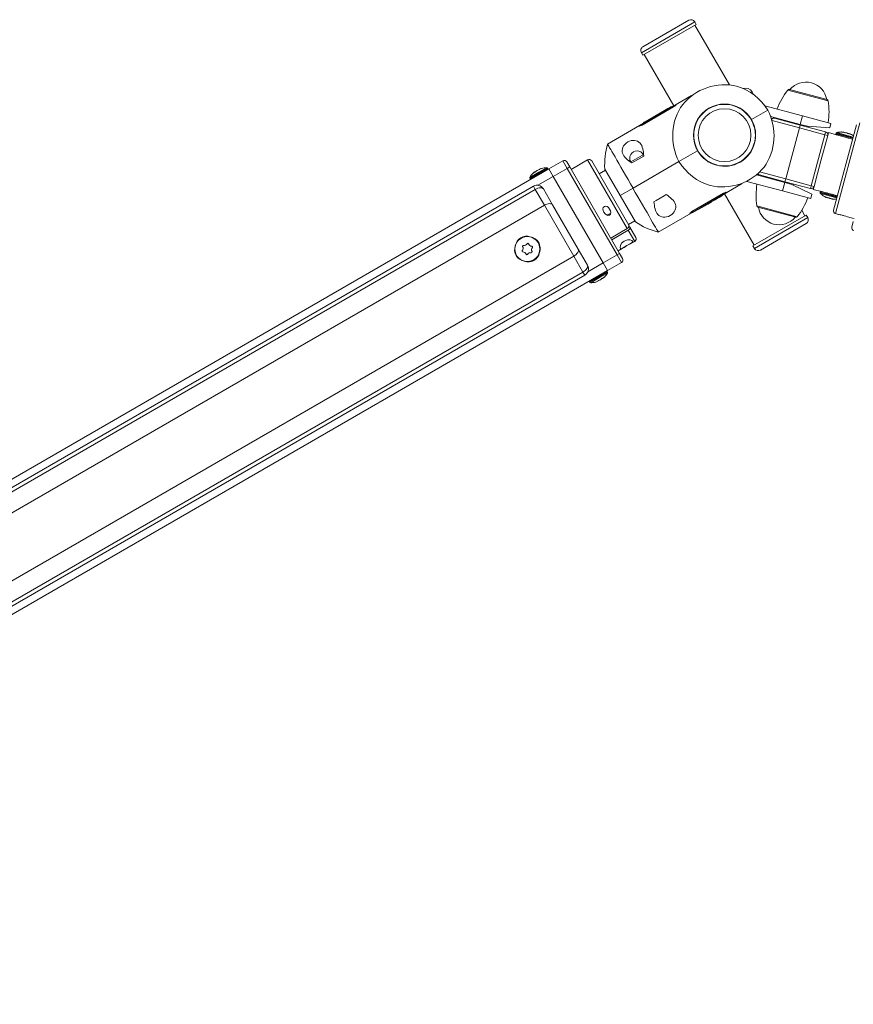
# Model space of a CAD drawing. Units: millimetres. Extents: x -3044 to 8189, y -8300 to 5619.
# Drawn here: x 3126 to 3695, y 1240 to 1911 of the extents above; entities that cross this region are included whole.
import ezdxf

# ---------------------------------------------------------------- set-up
doc = ezdxf.new("R2010")
doc.units = ezdxf.units.MM
doc.header["$MEASUREMENT"] = 0
doc.layers.add('PRO_Equipment', color=7, linetype='Continuous', lineweight=20)

msp = doc.modelspace()

# ---------------------------------------------------------------- linework, layer by layer
at = {"layer": 'PRO_Equipment'}
for p, q in [((3586.62, 1909.14), (3550.25, 1888.14)), ((3587.62, 1907.41), (3551.25, 1886.41)), ((3551.34, 1892.24), (3582.52, 1910.24)), ((3587.62, 1907.41), (3586.62, 1909.14)), ((3610.26, 1866.19), (3586.75, 1906.91)), ((3550.25, 1888.14), (3551.25, 1886.41)), ((3552.11, 1886.91), (3572.3, 1851.94)), ((3584.37, 1858.9), (3571.16, 1851.28)), ((3625.68, 1861.48), (3624.8, 1860.98)), ((3626.68, 1859.75), (3625.68, 1861.48)), ((3650.11, 1862.72), (3677.65, 1855.34)), ((3651.15, 1863.07), (3676.92, 1856.16)), ((3571.94, 1851.73), (3573.67, 1852.73)), ((3573.79, 1852.54), (3573.67, 1852.73)), ((3660.15, 1845.13), (3634.45, 1852.02)), ((3550.44, 1839.32), (3571.94, 1851.73)), ((3572.19, 1851.28), (3550.7, 1838.87)), ((3554.33, 1841.91), (3567.23, 1849.35)), ((3568.37, 1850.01), (3567.23, 1849.35)), ((3567.23, 1849.35), (3567.38, 1849.09)), ((3568.71, 1850.21), (3568.37, 1850.01)), ((3568.54, 1849.77), (3568.37, 1850.01)), ((3568.87, 1849.96), (3568.71, 1850.21)), ((3568.94, 1850), (3568.79, 1850.26)), ((3570.42, 1851.2), (3568.94, 1850.34)), ((3569.08, 1850.08), (3568.94, 1850.34)), ((3570.69, 1851.36), (3570.42, 1851.2)), ((3570.57, 1850.94), (3570.42, 1851.2)), ((3571.01, 1851.54), (3570.69, 1851.36)), ((3570.86, 1851.11), (3570.69, 1851.36)), ((3571.17, 1851.28), (3571.01, 1851.54)), ((3571.17, 1851.28), (3571.01, 1851.54)), ((3572.19, 1851.28), (3571.94, 1851.73)), ((3625.29, 1842.55), (3636.44, 1848.99)), ((3658.6, 1839.33), (3660.15, 1845.13)), ((3660.15, 1845.13), (3679.47, 1839.95)), ((3551.75, 1840.07), (3527.16, 1825.88)), ((3548.71, 1838.32), (3550.44, 1839.32)), ((3550.7, 1838.87), (3550.44, 1839.32)), ((3552.23, 1840.7), (3551.62, 1840.34)), ((3551.75, 1840.07), (3551.62, 1840.34)), ((3552.23, 1840.7), (3553.83, 1841.62)), ((3552.39, 1840.44), (3552.23, 1840.7)), ((3554.12, 1841.44), (3553.33, 1840.99)), ((3554.09, 1841.77), (3553.83, 1841.62)), ((3553.83, 1841.62), (3553.96, 1841.35)), ((3554.33, 1841.91), (3554.09, 1841.77)), ((3554.09, 1841.77), (3554.24, 1841.51)), ((3554.29, 1841.54), (3554.33, 1841.91)), ((3638.7, 1844.6), (3639.28, 1844.51)), ((3639.28, 1844.51), (3658.6, 1839.33)), ((3657.95, 1836.92), (3639.39, 1841.89)), ((3641.09, 1843.51), (3658.47, 1838.85)), ((3652.81, 1840.89), (3652.68, 1840.4)), ((3657.95, 1836.92), (3658.47, 1838.85)), ((3658.47, 1838.85), (3675.86, 1834.19)), ((3663.43, 1838.04), (3658.6, 1839.33)), ((3679.47, 1839.95), (3678.7, 1837.05)), ((3681.26, 1780.93), (3696.81, 1838.98)), ((3699.26, 1840.39), (3682.67, 1778.48)), ((3548.82, 1838.12), (3548.71, 1838.32)), ((3648.64, 1802.14), (3657.95, 1836.92)), ((3675.34, 1832.26), (3657.95, 1836.92)), ((3678.7, 1837.05), (3663.43, 1838.04)), ((3664.27, 1837.3), (3664.4, 1837.78)), ((3666.02, 1797.49), (3675.34, 1832.26)), ((3677.27, 1831.74), (3672.61, 1814.35)), ((3675.86, 1834.19), (3675.34, 1832.26)), ((3677.27, 1831.74), (3675.34, 1832.26)), ((3677.27, 1831.74), (3677.79, 1833.67)), ((3683.3, 1832.2), (3677.79, 1833.67)), ((3682.96, 1833.27), (3682.87, 1832.93)), ((3694.37, 1829.85), (3682.87, 1832.93)), ((3694.46, 1830.19), (3682.96, 1833.27)), ((3694.21, 1829.27), (3683.3, 1832.2)), ((3694.59, 1830.7), (3683.4, 1833.7)), ((3688.51, 1833.64), (3688.58, 1833.89)), ((3691.73, 1833.05), (3691.67, 1832.81)), ((3691.84, 1833.03), (3691.77, 1832.77)), ((3687.55, 1831.06), (3687.47, 1830.76)), ((3691.14, 1829.78), (3691.22, 1830.08)), ((3551.1, 1818.42), (3542.97, 1813.73)), ((3551.63, 1818.73), (3551.1, 1818.42)), ((3551.82, 1818.41), (3551.63, 1818.73)), ((3575.82, 1813.99), (3588.57, 1821.35)), ((3588.57, 1821.35), (3588.75, 1821.45)), ((3487.13, 1808.98), (3496.66, 1814.48)), ((3499.66, 1809.28), (3496.66, 1814.48)), ((3499.39, 1813.74), (3501.39, 1810.28)), ((3513.62, 1815.09), (3502.37, 1808.59)), ((3540.62, 1768.33), (3513.62, 1815.09)), ((3516.36, 1814.36), (3541.65, 1770.56)), ((3542.97, 1813.73), (3543.17, 1813.39)), ((3551.9, 1817.73), (3543.71, 1813)), ((3544.53, 1795.92), (3575.82, 1813.99)), ((3670.36, 1805.93), (3672.61, 1814.35)), ((3487.13, 1808.98), (2621.11, 1308.98)), ((3480.37, 1806.78), (3474.19, 1803.21)), ((3480.65, 1806.34), (3474.19, 1802.6)), ((3480.83, 1806.03), (3474.36, 1802.3)), ((3477.92, 1806.83), (3477.79, 1807.05)), ((3485.61, 1809.8), (3480.37, 1806.78)), ((3480.49, 1808.61), (3480.61, 1808.41)), ((3486.14, 1809.5), (3480.65, 1806.34)), ((3480.68, 1808.73), (3480.81, 1808.5)), ((3486.31, 1809.2), (3480.83, 1806.03)), ((3486.31, 1809.2), (3486.14, 1809.5)), ((3490.13, 1803.78), (3487.13, 1808.98)), ((3499.66, 1809.28), (3490.13, 1803.78)), ((3499.66, 1809.28), (3501.39, 1810.28)), ((3533.66, 1750.39), (3499.66, 1809.28)), ((3501.39, 1810.28), (3535.39, 1751.39)), ((3525.71, 1808.16), (3521.38, 1805.66)), ((3525.3, 1808.87), (3535.71, 1790.84)), ((3647.99, 1799.73), (3628.67, 1804.91)), ((3648.12, 1800.21), (3630.73, 1804.87)), ((3630.84, 1806.91), (3648.64, 1802.14)), ((3670.36, 1805.93), (3667.96, 1796.97)), ((3474.19, 1802.6), (3474.36, 1802.3)), ((3490.13, 1803.78), (3479.74, 1797.78)), ((3524.13, 1744.89), (3490.13, 1803.78)), ((3605.79, 1791.32), (3618.99, 1798.94)), ((3622.1, 1800.45), (3646.44, 1793.93)), ((3642.32, 1801.77), (3642.19, 1801.28)), ((3646.44, 1793.93), (3647.99, 1799.73)), ((3647.99, 1799.73), (3652.82, 1798.44)), ((3648.12, 1800.21), (3648.64, 1802.14)), ((3665.51, 1795.55), (3648.12, 1800.21)), ((3648.64, 1802.14), (3666.02, 1797.49)), ((3652.82, 1798.44), (3666.53, 1791.66)), ((3653.79, 1798.18), (3653.92, 1798.66)), ((2636.6, 1312.15), (3476.64, 1797.15)), ((2637.85, 1309.98), (3477.89, 1794.98)), ((3477.89, 1794.98), (3476.64, 1797.15)), ((3478.76, 1795.43), (3477.89, 1794.98)), ((3484.14, 1784.16), (3477.89, 1794.98)), ((3479.64, 1795.77), (3478.76, 1795.43)), ((3480.51, 1796.01), (3479.64, 1795.77)), ((3481.32, 1796.11), (3480.51, 1796.01)), ((3482.05, 1796.1), (3481.32, 1796.11)), ((3482.66, 1795.95), (3482.05, 1796.1)), ((3483.15, 1795.69), (3482.66, 1795.95)), ((3483.47, 1795.32), (3483.15, 1795.69)), ((3483.47, 1795.32), (3489.72, 1784.49)), ((3535.71, 1790.84), (3544.53, 1795.92)), ((3567.2, 1791.46), (3565.71, 1790.61)), ((3584.73, 1779.94), (3606.22, 1792.35)), ((3606.56, 1791.76), (3585.07, 1779.35)), ((3606.22, 1792.35), (3606.56, 1791.76)), ((3608.29, 1792.76), (3606.56, 1791.76)), ((3606.92, 1791.97), (3627.11, 1757)), ((3608.14, 1793.06), (3608.29, 1792.76)), ((3665.76, 1788.76), (3646.44, 1793.93)), ((3665.51, 1795.55), (3666.02, 1797.49)), ((3666.53, 1791.66), (3665.76, 1788.76)), ((3667.96, 1796.97), (3666.02, 1797.49)), ((3667.44, 1795.04), (3667.96, 1796.97)), ((3667.44, 1795.04), (3672.94, 1793.56)), ((3672.21, 1793.14), (3672.12, 1792.79)), ((3672.12, 1792.79), (3683.61, 1789.71)), ((3672.21, 1793.14), (3683.7, 1790.06)), ((3672.28, 1792.21), (3683.48, 1789.21)), ((3672.94, 1793.56), (3683.86, 1790.64)), ((3677.27, 1792.72), (3677.19, 1792.42)), ((3680.86, 1791.44), (3680.94, 1791.73)), ((3485.89, 1784.95), (3485.01, 1784.6)), ((3486.76, 1785.18), (3485.89, 1784.95)), ((3487.57, 1785.29), (3486.76, 1785.18)), ((3488.3, 1785.27), (3487.57, 1785.29)), ((3488.91, 1785.13), (3488.3, 1785.27)), ((3489.4, 1784.86), (3488.91, 1785.13)), ((3489.72, 1784.49), (3489.4, 1784.86)), ((3535.71, 1790.84), (3546.12, 1772.8)), ((3560.29, 1787.48), (3558.81, 1786.62)), ((3560.3, 1787.47), (3565.72, 1790.6)), ((3594.19, 1784.27), (3594.98, 1784.73)), ((3594.84, 1784.99), (3594.98, 1784.73)), ((3595.02, 1784.75), (3594.88, 1785.02)), ((3594.98, 1785.08), (3595.14, 1784.82)), ((3595.14, 1784.82), (3595.48, 1785.02)), ((3595.34, 1785.29), (3595.63, 1785.45)), ((3595.48, 1785.02), (3595.34, 1785.29)), ((3595.48, 1785.02), (3597.73, 1786.32)), ((3597.57, 1786.57), (3597.73, 1786.32)), ((3597.73, 1786.32), (3598.29, 1786.64)), ((3598.16, 1786.91), (3598.61, 1787.17)), ((3598.16, 1786.91), (3598.29, 1786.64)), ((3598.29, 1786.64), (3599.09, 1787.1)), ((3598.93, 1787.36), (3599.09, 1787.1)), ((3599.09, 1787.1), (3599.55, 1787.37)), ((3599.41, 1787.64), (3599.59, 1787.74)), ((3599.55, 1787.37), (3599.41, 1787.64)), ((3599.54, 1787.36), (3600.56, 1787.95)), ((3600.41, 1788.21), (3600.56, 1787.95)), ((3600.56, 1787.95), (3601.29, 1788.37)), ((3601.15, 1788.64), (3601.29, 1788.37)), ((3602.65, 1789.16), (3601.32, 1788.39)), ((3602.49, 1789.41), (3602.65, 1789.16)), ((3602.65, 1789.16), (3603.21, 1789.48)), ((3603.07, 1789.75), (3603.21, 1789.48)), ((3603.19, 1789.82), (3603.35, 1789.56)), ((3603.35, 1789.56), (3603.58, 1789.69)), ((3603.42, 1789.95), (3603.58, 1789.69)), ((3603.58, 1789.69), (3604.09, 1789.99)), ((3604.09, 1789.99), (3603.95, 1790.26)), ((3604.09, 1789.99), (3604.51, 1790.23)), ((3604.51, 1790.23), (3604.35, 1790.49)), ((3604.51, 1790.23), (3605.36, 1790.73)), ((3605.36, 1790.73), (3605.21, 1790.99)), ((3605.36, 1790.73), (3605.85, 1791.01)), ((3605.71, 1791.27), (3605.85, 1791.01)), ((3605.93, 1791.05), (3605.79, 1791.32)), ((2644.1, 1299.16), (3484.14, 1784.16)), ((3485.01, 1784.6), (3484.14, 1784.16)), ((3504.14, 1749.51), (3484.14, 1784.16)), ((3489.72, 1784.49), (3507.22, 1754.18)), ((3561.79, 1765.91), (3587.36, 1780.68)), ((3583.16, 1778.63), (3583.33, 1778.35)), ((3585.07, 1779.35), (3583.33, 1778.35)), ((3584.73, 1779.94), (3585.07, 1779.35)), ((3586.37, 1780.11), (3586.54, 1779.86)), ((3586.54, 1779.86), (3588.08, 1780.75)), ((3587.92, 1781), (3588.08, 1780.75)), ((3587.94, 1781.01), (3588.09, 1780.76)), ((3588.09, 1780.76), (3589.06, 1781.31)), ((3588.91, 1781.57), (3589.06, 1781.31)), ((3589.06, 1781.31), (3589.44, 1781.53)), ((3589.3, 1781.8), (3589.44, 1781.53)), ((3589.4, 1781.51), (3591.5, 1782.72)), ((3591.34, 1782.98), (3591.5, 1782.72)), ((3591.5, 1782.72), (3592.18, 1783.11)), ((3592.03, 1783.38), (3592.18, 1783.11)), ((3592.18, 1783.11), (3592.5, 1783.3)), ((3592.36, 1783.56), (3592.5, 1783.3)), ((3592.53, 1783.32), (3592.39, 1783.58)), ((3592.39, 1783.58), (3592.53, 1783.32)), ((3592.53, 1783.32), (3593.46, 1783.85)), ((3593.32, 1784.12), (3593.46, 1783.85)), ((3593.38, 1784.15), (3593.54, 1783.9)), ((3593.54, 1783.9), (3594.19, 1784.27)), ((3594.03, 1784.53), (3594.19, 1784.27)), ((3656.49, 1776.34), (3628.94, 1783.72)), ((3655.44, 1775.99), (3629.67, 1782.9)), ((3661.75, 1777), (3659.58, 1780.76)), ((3682.67, 1778.48), (3684.71, 1777.93)), ((3541.38, 1771.01), (3545.71, 1773.51)), ((3626.25, 1756.5), (3662.62, 1777.5)), ((3627.25, 1754.77), (3663.62, 1775.77)), ((3662.52, 1771.67), (3631.34, 1753.67)), ((3663.62, 1775.77), (3662.62, 1777.5)), ((3687.18, 1777.37), (3688.09, 1777.14)), ((3688.09, 1777.14), (3688.5, 1777.04)), ((3692.19, 1775.93), (3695.23, 1775.11)), ((3693.69, 1769.37), (3694.72, 1773.23)), ((3529.36, 1761.83), (3540.62, 1768.33)), ((3541.33, 1767.11), (3530.07, 1760.61)), ((3545.67, 1759.58), (3541.33, 1767.11)), ((3542.35, 1769.33), (3541.65, 1770.56)), ((3542.35, 1769.33), (3546.41, 1762.31)), ((3543.85, 1758.52), (3545.67, 1759.58)), ((3506.34, 1751.27), (3505.7, 1750.64)), ((3506.84, 1751.92), (3506.34, 1751.27)), ((3507.19, 1752.56), (3506.84, 1751.92)), ((3507.37, 1753.16), (3507.19, 1752.56)), ((3507.22, 1754.18), (3507.38, 1753.71)), ((3507.22, 1754.18), (3513.47, 1743.35)), ((3507.38, 1753.71), (3507.37, 1753.16)), ((3533.66, 1750.39), (3535.39, 1751.39)), ((3534.42, 1753.08), (3537.14, 1754.65)), ((3535.39, 1751.39), (3537.39, 1747.93)), ((3626.25, 1756.5), (3627.25, 1754.77)), ((2664.1, 1264.51), (3504.14, 1749.51)), ((3504.96, 1750.04), (3504.14, 1749.51)), ((3510.39, 1738.69), (3504.14, 1749.51)), ((3505.7, 1750.64), (3504.96, 1750.04)), ((3524.13, 1744.89), (3513.74, 1738.89)), ((3524.13, 1744.89), (3533.66, 1750.39)), ((3527.13, 1739.69), (3524.13, 1744.89)), ((3536.66, 1745.19), (3527.13, 1739.69)), ((3536.66, 1745.19), (3533.66, 1750.39)), ((3527.13, 1739.69), (2661.11, 1239.69)), ((2670.35, 1253.69), (3510.39, 1738.69)), ((3511.21, 1739.22), (3510.39, 1738.69)), ((3511.64, 1736.52), (3510.39, 1738.69)), ((3511.95, 1739.81), (3511.21, 1739.22)), ((3512.59, 1740.44), (3511.95, 1739.81)), ((3513.09, 1741.09), (3512.59, 1740.44)), ((3513.44, 1741.73), (3513.09, 1741.09)), ((3513.62, 1742.34), (3513.44, 1741.73)), ((3513.47, 1743.35), (3513.63, 1742.88)), ((3513.63, 1742.88), (3513.62, 1742.34)), ((3521.28, 1735.62), (3526.91, 1738.87)), ((3521.45, 1735.31), (3527.09, 1738.57)), ((3521.7, 1734.85), (3527.09, 1737.96)), ((3527.09, 1738.57), (3526.91, 1738.87)), ((2671.6, 1251.52), (3511.64, 1736.52)), ((3514.96, 1731.97), (3521.28, 1735.62)), ((3514.96, 1731.97), (3515.14, 1731.67)), ((3515.14, 1731.67), (3521.45, 1735.31)), ((3515.67, 1731.37), (3521.7, 1734.85)), ((3520.77, 1732.56), (3520.64, 1732.77)), ((3523.4, 1734.34), (3523.52, 1734.14)), ((3523.55, 1734.45), (3523.68, 1734.22))]:
    msp.add_line(p, q, dxfattribs=at)
for centre, radius in [((3606.93, 1831.95), 21), ((3606.93, 1831.95), 18), ((3472.49, 1754.34), 8.5)]:
    msp.add_circle(centre, radius, dxfattribs=at)
for centre, radius, start, end in [((3584.02, 1907.64), 3, 30, 120), ((3552.84, 1889.64), 3, 120, 210), ((3662.48, 1853.82), 14.32, 9.77112, 140.22888), ((3621.35, 1858.98), 5, 30, 109.41476), ((3689.45, 1831.86), 50, 141.89303, 158.99588), ((3650.89, 1862.1), 1, 75, 141.89303), ((3606.93, 1831.95), 21.2, 30, 210), ((3676.66, 1855.2), 1, 8.10697, 75), ((3628.15, 1848.29), 50, 351.00412, 8.10697), ((3606.93, 1831.95), 21.2, 210, 30), ((3640.57, 1841.58), 2, 75, 137.11582), ((3675.34, 1832.26), 2, 345, 75), ((3683.45, 1832.78), 0.6, 165, 255), ((3683.54, 1833.12), 0.6, 104.28607, 165), ((3686.72, 1820.64), 13.48, 89.85763, 104.28607), ((3686.72, 1820.64), 13.48, 53.22585, 60.15507), ((3575.2, 1812.01), 50, 163.89944, 183.60295), ((3547.3, 1816.23), 5, 30, 210), ((3497.66, 1812.74), 2, 30, 120), ((3514.62, 1813.36), 2, 30, 120), ((3485.78, 1796.32), 13.48, 134.6552, 149.28607), ((3485.78, 1796.32), 13.48, 90.71393, 105.31519), ((3485.62, 1809.2), 0.6, 30, 90.71393), ((3485.79, 1808.9), 0.6, 300, 30), ((3631.25, 1806.8), 2, 215.65767, 255), ((3474.7, 1802.9), 0.6, 149.28607, 210), ((3474.88, 1802.6), 0.6, 210, 300), ((3678.44, 1790.77), 50, 171.00412, 188.10697), ((3479.14, 1792.82), 5, 30, 120), ((3666.02, 1797.49), 2, 255, 345), ((3672.7, 1792.64), 0.6, 165, 225.71393), ((3672.79, 1792.98), 0.6, 75, 165), ((3681.69, 1801.86), 13.48, 225.71393, 245.71881), ((3617.14, 1807.2), 50, 321.89303, 338.99588), ((3681.69, 1801.86), 13.48, 264.27282, 276.77415), ((3528.94, 1776.57), 1.9, 85.44704, 154.52961), ((3629.93, 1783.86), 1, 188.10697, 255), ((3644.11, 1785.24), 14.32, 189.77112, 320.22888), ((3683.19, 1780.41), 2, 165, 255), ((3573.79, 1814.45), 50, 236.39705, 256.104), ((3655.7, 1776.96), 1, 255, 321.89303), ((3661.02, 1774.27), 3, 300, 30), ((3695.62, 1768.85), 2, 165, 255), ((3544.67, 1761.31), 2, 300, 30), ((3629.84, 1756.27), 3, 210, 300), ((3535.66, 1746.93), 2, 300, 30), ((3509.14, 1740.85), 5, 300, 30), ((3515.5, 1744.85), 13.48, 314.78923, 329.28607), ((3526.39, 1738.57), 0.6, 30, 120), ((3526.57, 1738.27), 0.6, 329.28607, 30), ((3515.48, 1732.27), 0.6, 120, 210), ((3515.66, 1731.97), 0.6, 210, 270.71393), ((3515.5, 1744.85), 13.48, 270.71393, 285.23105)]:
    msp.add_arc(centre, radius, start, end, dxfattribs=at)
for points, knots in [([(3575.82, 1813.99), (3569.48, 1826.2), (3571.04, 1858.07), (3612.45, 1872.31), (3631.59, 1856.77), (3636.44, 1848.99)], [0, 0, 0, 0, 0.375, 0.75, 1, 1, 1, 1]), ([(3636.44, 1848.99), (3642.82, 1836.8), (3641.2, 1804.9), (3599.76, 1790.65), (3580.73, 1806.25), (3575.82, 1813.99)], [0, 0, 0, 0, 0.375, 0.75, 1, 1, 1, 1]), ([(3543.71, 1813), (3540.89, 1814.92), (3535.45, 1819.1), (3537.64, 1825.41), (3544.19, 1829.19), (3550.76, 1827.93), (3551.62, 1821.13), (3551.9, 1817.73)], [0, 0, 0, 0, 0.25, 0.5, 0.5, 0.75, 1, 1, 1, 1]), ([(3567.2, 1791.46), (3569.96, 1789.52), (3575.3, 1785.33), (3573.1, 1779.04), (3566.6, 1775.3), (3560.06, 1776.53), (3559.12, 1783.25), (3558.81, 1786.62)], [0, 0, 0, 0, 0.25, 0.5, 0.5, 0.75, 1, 1, 1, 1]), ([(3528.45, 1777.41), (3525.71, 1776.2), (3522.4, 1781.92), (3527.57, 1784.91), (3530.92, 1779.09), (3528.45, 1777.41)], [0, 0, 0, 0, 0.5, 0.5, 1, 1, 1, 1]), ([(3540.42, 1756.68), (3537.18, 1754.8), (3535.67, 1752.91), (3535.35, 1757.94), (3541.86, 1761.69), (3546.04, 1758.92), (3543.7, 1758.53), (3540.42, 1756.68)], [0, 0, 0, 0, 0.25, 0.5, 0.5, 0.75, 1, 1, 1, 1])]:
    msp.add_open_spline(points, degree=3, knots=knots, dxfattribs=at)
for points in [[(3573.79, 1852.54), (3573.76, 1852.38), (3573.1, 1851.82), (3572.19, 1851.28)], [(3550.7, 1838.87), (3549.77, 1838.36), (3548.94, 1838.05), (3548.82, 1838.12)], [(3687.48, 1834.08), (3687.09, 1834.1), (3686.69, 1834.12), (3686.76, 1834.12)], [(3688.37, 1833.84), (3688.79, 1833.89), (3688.22, 1834.04), (3687.48, 1834.08)], [(3689.4, 1833.57), (3689.08, 1833.49), (3687.94, 1833.8), (3688.37, 1833.84)], [(3691.08, 1833.11), (3690.78, 1833.35), (3689.69, 1833.65), (3689.4, 1833.57)], [(3692.04, 1832.86), (3692.4, 1832.6), (3691.31, 1832.9), (3691.08, 1833.11)], [(3692.83, 1832.65), (3692.14, 1832.99), (3691.62, 1833.13), (3692.04, 1832.86)], [(3693.43, 1832.33), (3693.41, 1832.34), (3693.1, 1832.51), (3692.83, 1832.65)], [(3527.17, 1825.87), (3527.37, 1825.55), (3530.86, 1819.57), (3539.99, 1803.77), (3544.53, 1795.92)], [(3476.84, 1806.38), (3476.51, 1806.08), (3476.17, 1805.78), (3476.31, 1805.91)], [(3476.33, 1805.94), (3476.43, 1806.04), (3476.59, 1806.18), (3476.76, 1806.33)], [(3476.76, 1806.33), (3477.09, 1806.63), (3477.47, 1806.94), (3477.53, 1806.94)], [(3477.69, 1806.87), (3477.94, 1807.19), (3477.39, 1806.88), (3476.84, 1806.38)], [(3478.62, 1807.41), (3478.47, 1807.15), (3477.44, 1806.56), (3477.69, 1806.87)], [(3477.9, 1806.85), (3478.07, 1806.99), (3478.21, 1807.12), (3478.27, 1807.21)], [(3478.27, 1807.21), (3478.42, 1807.39), (3478.77, 1807.69), (3479.13, 1807.86)], [(3480.12, 1808.27), (3479.72, 1808.22), (3478.73, 1807.65), (3478.62, 1807.41)], [(3480.96, 1808.76), (3481.41, 1808.85), (3480.46, 1808.3), (3480.12, 1808.27)], [(3481.62, 1809.14), (3480.89, 1808.9), (3480.45, 1808.65), (3480.96, 1808.76)], [(3482.21, 1809.32), (3482.13, 1809.3), (3481.87, 1809.22), (3481.62, 1809.14)], [(3544.42, 1795.87), (3553.49, 1780.17), (3562.44, 1764.72), (3561.78, 1765.92)], [(3606.22, 1792.35), (3607.15, 1792.86), (3608, 1793.15), (3608.14, 1793.06)], [(3675.82, 1789.79), (3675.3, 1790.08), (3676.09, 1789.87), (3676.52, 1789.6)], [(3676.15, 1789.57), (3676.38, 1789.47), (3676.18, 1789.59), (3675.82, 1789.79)], [(3677.2, 1789.29), (3677.01, 1789.31), (3676.6, 1789.45), (3676.27, 1789.61)], [(3676.52, 1789.6), (3677.01, 1789.31), (3678.03, 1789.03), (3678.07, 1789.19)], [(3678.07, 1789.19), (3678.15, 1789.32), (3679.42, 1788.98), (3679.2, 1788.88)], [(3679.29, 1788.73), (3678.81, 1788.81), (3678.45, 1788.98), (3678.47, 1789.08)], [(3679.2, 1788.88), (3679.02, 1788.77), (3679.87, 1788.54), (3680.52, 1788.53)], [(3680.96, 1788.41), (3680.56, 1788.43), (3680.27, 1788.45), (3680.23, 1788.47)], [(3680.52, 1788.53), (3681.18, 1788.51), (3681.66, 1788.38), (3680.96, 1788.41)], [(3583.16, 1778.63), (3583.17, 1778.82), (3583.81, 1779.4), (3584.73, 1779.94)], [(3684.71, 1777.94), (3685.12, 1777.8), (3686.03, 1777.66), (3687.18, 1777.37)], [(3687.18, 1777.37), (3687.47, 1777.3), (3687.78, 1777.22), (3688.09, 1777.14)], [(3688.5, 1777.04), (3690.1, 1776.61), (3691.54, 1776.1), (3692.2, 1775.94)], [(3541.65, 1770.56), (3541.97, 1769.89), (3541.52, 1768.86), (3540.62, 1768.33)], [(3541.33, 1767.11), (3542.21, 1767.66), (3542.71, 1768.69), (3542.35, 1769.33)], [(3480.29, 1758.84), (3477.52, 1762.7), (3466.05, 1765.94), (3460.85, 1747.61), (3479.39, 1742.86), (3482.33, 1754.56), (3480.29, 1758.84)], [(3472.41, 1758), (3471.95, 1757.1), (3470.82, 1756.59), (3469.85, 1756.87)], [(3473.37, 1757.9), (3473.26, 1758.31), (3472.6, 1758.38), (3472.41, 1758)], [(3475.62, 1756.24), (3474.61, 1756.19), (3473.61, 1756.91), (3473.37, 1757.9)], [(3540.39, 1756.73), (3543.15, 1758.29), (3544.41, 1758.95), (3544.3, 1759.41)], [(3468.97, 1753.31), (3468.67, 1753.01), (3468.94, 1752.4), (3469.36, 1752.43)], [(3469.28, 1756.1), (3469.83, 1755.24), (3469.7, 1754.01), (3468.97, 1753.31)], [(3469.85, 1756.87), (3469.44, 1756.98), (3469.04, 1756.45), (3469.28, 1756.1)], [(3469.36, 1752.43), (3470.37, 1752.48), (3471.37, 1751.76), (3471.62, 1750.78)], [(3472.57, 1750.67), (3473.04, 1751.57), (3474.17, 1752.08), (3475.14, 1751.8)], [(3475.14, 1751.8), (3475.55, 1751.69), (3475.94, 1752.22), (3475.71, 1752.57)], [(3475.71, 1752.57), (3475.15, 1753.43), (3475.28, 1754.66), (3476.01, 1755.36)], [(3476.01, 1755.36), (3476.31, 1755.66), (3476.05, 1756.27), (3475.62, 1756.24)], [(3536.11, 1754.67), (3536.22, 1754.03), (3537.66, 1755.13), (3540.39, 1756.73)], [(3471.62, 1750.78), (3471.73, 1750.37), (3472.39, 1750.29), (3472.57, 1750.67)], [(3519.66, 1732.03), (3518.99, 1731.82), (3519.07, 1731.86), (3519.73, 1732.07)], [(3519.73, 1732.07), (3520.45, 1732.31), (3521, 1732.63), (3520.56, 1732.55)], [(3520.56, 1732.55), (3520.18, 1732.51), (3521.22, 1733.1), (3521.48, 1733.08)], [(3521.18, 1732.91), (3521.06, 1732.89), (3520.86, 1732.85), (3520.65, 1732.75)], [(3522.17, 1733.32), (3521.8, 1733.1), (3521.38, 1732.92), (3521.18, 1732.91)], [(3521.48, 1733.08), (3521.8, 1733.09), (3522.79, 1733.66), (3522.98, 1733.95)], [(3522.98, 1733.95), (3523.2, 1734.25), (3524.16, 1734.8), (3523.84, 1734.44)], [(3523.84, 1734.44), (3523.52, 1734.08), (3523.95, 1734.33), (3524.51, 1734.83)], [(3524.51, 1734.83), (3524.72, 1735.02), (3524.97, 1735.25), (3524.99, 1735.28)]]:
    msp.add_open_spline(points, degree=3, dxfattribs=at)

doc.saveas('drawing.dxf')
